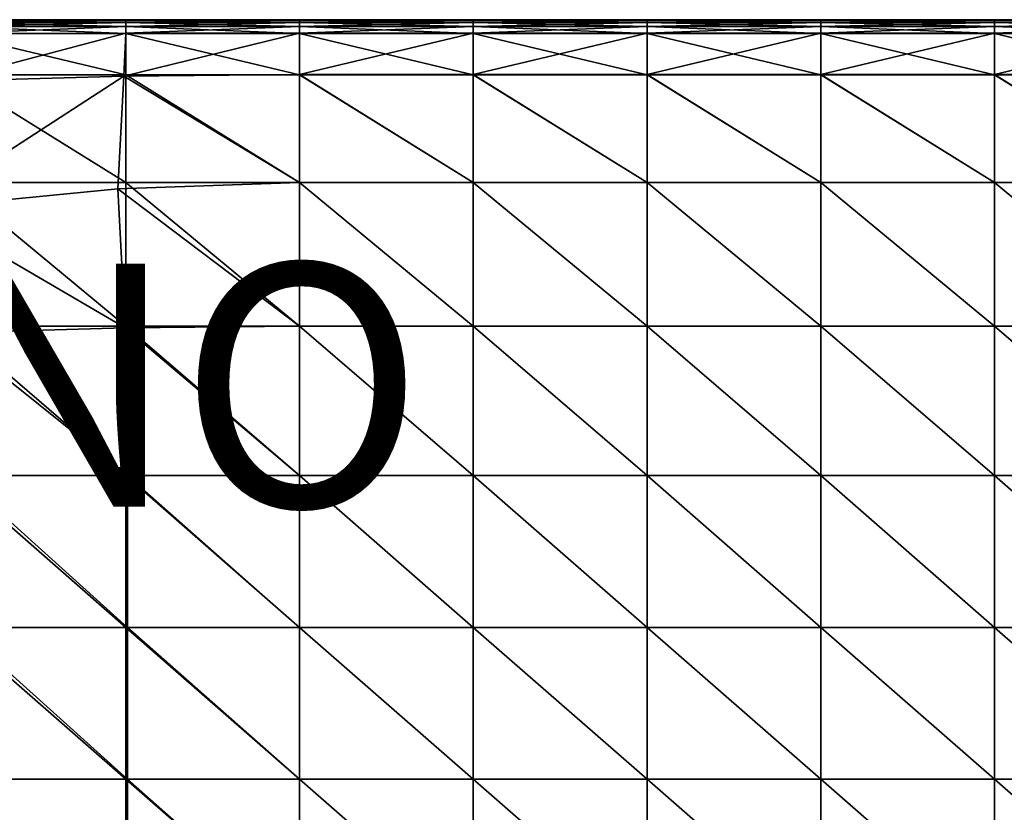
# Model space of a CAD drawing. Units: inches. Extents: x -23.6 to 23.6, y -13.5 to 13.7.
# Drawn here: x 5.6 to 13.7, y 0 to 6.5 of the extents above; entities that cross this region are included whole.
import ezdxf

# ---------------------------------------------------------------- set-up
doc = ezdxf.new("R2010")
doc.units = ezdxf.units.IN
doc.header["$MEASUREMENT"] = 0
doc.layers.add('SEAT-CUSHION', color=5, linetype='Continuous')
doc.layers.add('SEAT-PROD_NO', color=7, linetype='Continuous')
doc.styles.get("Standard").update_dxf_attribs({"font": 'arial.ttf'})

msp = doc.modelspace()

# ---------------------------------------------------------------- linework, layer by layer
at = {"layer": 'SEAT-CUSHION'}
for points in [[(6.426, 6.5094, 9.7047), (6.426, 6.5094, 9.7047), (6.426, 6.5037, 8.8988), (4.9966, 6.5037, 8.8988)], [(4.9966, 6.5037, 8.8988), (4.9966, 6.5037, 8.8988), (4.9966, 6.5094, 9.7047), (6.426, 6.5094, 9.7047)], [(4.9966, 6.5094, 9.7047), (4.9966, 6.5094, 9.7047), (4.9966, 6.5094, 10.7791), (6.426, 6.5094, 10.7791)], [(6.426, 6.5094, 10.7791), (6.426, 6.5094, 10.7791), (6.426, 6.5094, 9.7047), (4.9966, 6.5094, 9.7047)], [(6.426, 6.5094, 11.9028), (6.426, 6.5094, 11.9028), (6.426, 6.5094, 10.7791), (4.9966, 6.5094, 10.7791)], [(4.9966, 6.5094, 10.7791), (4.9966, 6.5094, 10.7791), (4.9966, 6.5094, 11.9028), (6.426, 6.5094, 11.9028)], [(4.9966, 6.5094, 11.9028), (4.9966, 6.5094, 11.9028), (4.9966, 6.5094, 13.0265), (6.426, 6.5094, 13.0265)], [(6.426, 6.5094, 13.0265), (6.426, 6.5094, 13.0265), (6.426, 6.5094, 11.9028), (4.9966, 6.5094, 11.9028)], [(6.426, 6.5094, 14.101), (6.426, 6.5094, 14.101), (6.426, 6.5094, 13.0265), (4.9966, 6.5094, 13.0265)], [(4.9966, 6.5094, 13.0265), (4.9966, 6.5094, 13.0265), (4.9966, 6.5094, 14.101), (6.426, 6.5094, 14.101)], [(4.9966, 6.5094, 14.101), (4.9966, 6.5094, 14.101), (4.9966, 6.5037, 14.9074), (6.426, 6.5038, 14.9079)], [(6.426, 6.5038, 14.9079), (6.426, 6.5038, 14.9079), (6.426, 6.5094, 14.101), (4.9966, 6.5094, 14.101)], [(4.9966, 6.4868, 15.227), (4.9966, 6.4868, 15.227), (6.426, 6.487, 15.2288), (6.426, 6.5038, 14.9079)], [(6.426, 6.5038, 14.9079), (6.426, 6.5038, 14.9079), (4.9966, 6.5037, 14.9074), (4.9966, 6.4868, 15.227)], [(4.9966, 6.5037, 8.8988), (4.9966, 6.5037, 8.8988), (6.426, 6.5037, 8.8988), (6.426, 6.4866, 8.581)], [(6.426, 6.4866, 8.581), (6.426, 6.4866, 8.581), (4.9966, 6.4866, 8.581), (4.9966, 6.5037, 8.8988)], [(4.9966, 6.4531, 15.2921), (4.9966, 6.4531, 15.2921), (6.426, 6.4535, 15.2965), (6.426, 6.487, 15.2288)], [(6.426, 6.487, 15.2288), (6.426, 6.487, 15.2288), (4.9966, 6.4868, 15.227), (4.9966, 6.4531, 15.2921)], [(4.9966, 6.4866, 8.581), (4.9966, 6.4866, 8.581), (6.426, 6.4866, 8.581), (6.426, 6.4525, 8.5195)], [(6.426, 6.4525, 8.5195), (6.426, 6.4525, 8.5195), (4.9966, 6.4525, 8.5195), (4.9966, 6.4866, 8.581)], [(7.8555, 6.5094, 9.7047), (7.8555, 6.5094, 9.7047), (7.8555, 6.5037, 8.8988), (6.426, 6.5037, 8.8988)], [(6.426, 6.5037, 8.8988), (6.426, 6.5037, 8.8988), (6.426, 6.5094, 9.7047), (7.8555, 6.5094, 9.7047)], [(6.426, 6.5094, 9.7047), (6.426, 6.5094, 9.7047), (6.426, 6.5094, 10.7791), (7.8555, 6.5094, 10.7791)], [(7.8555, 6.5094, 10.7791), (7.8555, 6.5094, 10.7791), (7.8555, 6.5094, 9.7047), (6.426, 6.5094, 9.7047)], [(7.8555, 6.5094, 11.9028), (7.8555, 6.5094, 11.9028), (7.8555, 6.5094, 10.7791), (6.426, 6.5094, 10.7791)], [(6.426, 6.5094, 10.7791), (6.426, 6.5094, 10.7791), (6.426, 6.5094, 11.9028), (7.8555, 6.5094, 11.9028)], [(6.426, 6.5094, 11.9028), (6.426, 6.5094, 11.9028), (6.426, 6.5094, 13.0265), (7.8555, 6.5094, 13.0265)], [(7.8555, 6.5094, 13.0265), (7.8555, 6.5094, 13.0265), (7.8555, 6.5094, 11.9028), (6.426, 6.5094, 11.9028)], [(7.8555, 6.5094, 14.101), (7.8555, 6.5094, 14.101), (7.8555, 6.5094, 13.0265), (6.426, 6.5094, 13.0265)], [(6.426, 6.5094, 13.0265), (6.426, 6.5094, 13.0265), (6.426, 6.5094, 14.101), (7.8555, 6.5094, 14.101)], [(6.426, 6.5094, 14.101), (6.426, 6.5094, 14.101), (6.426, 6.5038, 14.9079), (7.8555, 6.5038, 14.908)], [(7.8555, 6.5038, 14.908), (7.8555, 6.5038, 14.908), (7.8555, 6.5094, 14.101), (6.426, 6.5094, 14.101)], [(7.8555, 6.5038, 14.908), (7.8555, 6.5038, 14.908), (6.426, 6.5038, 14.9079), (6.426, 6.487, 15.2288)], [(6.426, 6.487, 15.2288), (6.426, 6.487, 15.2288), (7.8555, 6.4871, 15.2294), (7.8555, 6.5038, 14.908)], [(7.8555, 6.4866, 8.581), (7.8555, 6.4866, 8.581), (6.426, 6.4866, 8.581), (6.426, 6.5037, 8.8988)], [(6.426, 6.5037, 8.8988), (6.426, 6.5037, 8.8988), (7.8555, 6.5037, 8.8988), (7.8555, 6.4866, 8.581)], [(7.8555, 6.4871, 15.2294), (7.8555, 6.4871, 15.2294), (6.426, 6.487, 15.2288), (6.426, 6.4535, 15.2965)], [(6.426, 6.4535, 15.2965), (6.426, 6.4535, 15.2965), (7.8555, 6.4536, 15.298), (7.8555, 6.4871, 15.2294)], [(7.8555, 6.4525, 8.5195), (7.8555, 6.4525, 8.5195), (6.426, 6.4525, 8.5195), (6.426, 6.4866, 8.581)], [(6.426, 6.4866, 8.581), (6.426, 6.4866, 8.581), (7.8555, 6.4866, 8.581), (7.8555, 6.4525, 8.5195)], [(9.2849, 6.5094, 9.7047), (9.2849, 6.5094, 9.7047), (9.2849, 6.5037, 8.8988), (7.8555, 6.5037, 8.8988)], [(7.8555, 6.5037, 8.8988), (7.8555, 6.5037, 8.8988), (7.8555, 6.5094, 9.7047), (9.2849, 6.5094, 9.7047)], [(7.8555, 6.5094, 9.7047), (7.8555, 6.5094, 9.7047), (7.8555, 6.5094, 10.7791), (9.2849, 6.5094, 10.7791)], [(9.2849, 6.5094, 10.7791), (9.2849, 6.5094, 10.7791), (9.2849, 6.5094, 9.7047), (7.8555, 6.5094, 9.7047)], [(9.2849, 6.5094, 11.9028), (9.2849, 6.5094, 11.9028), (9.2849, 6.5094, 10.7791), (7.8555, 6.5094, 10.7791)], [(7.8555, 6.5094, 10.7791), (7.8555, 6.5094, 10.7791), (7.8555, 6.5094, 11.9028), (9.2849, 6.5094, 11.9028)], [(7.8555, 6.5094, 11.9028), (7.8555, 6.5094, 11.9028), (7.8555, 6.5094, 13.0265), (9.2849, 6.5094, 13.0265)], [(9.2849, 6.5094, 13.0265), (9.2849, 6.5094, 13.0265), (9.2849, 6.5094, 11.9028), (7.8555, 6.5094, 11.9028)], [(9.2849, 6.5094, 14.101), (9.2849, 6.5094, 14.101), (9.2849, 6.5094, 13.0265), (7.8555, 6.5094, 13.0265)], [(7.8555, 6.5094, 13.0265), (7.8555, 6.5094, 13.0265), (7.8555, 6.5094, 14.101), (9.2849, 6.5094, 14.101)], [(7.8555, 6.5094, 14.101), (7.8555, 6.5094, 14.101), (7.8555, 6.5038, 14.908), (9.2849, 6.5038, 14.908)], [(9.2849, 6.5038, 14.908), (9.2849, 6.5038, 14.908), (9.2849, 6.5094, 14.101), (7.8555, 6.5094, 14.101)], [(7.8555, 6.4871, 15.2294), (7.8555, 6.4871, 15.2294), (9.2849, 6.4871, 15.2294), (9.2849, 6.5038, 14.908)], [(9.2849, 6.5038, 14.908), (9.2849, 6.5038, 14.908), (7.8555, 6.5038, 14.908), (7.8555, 6.4871, 15.2294)], [(7.8555, 6.5037, 8.8988), (7.8555, 6.5037, 8.8988), (9.2849, 6.5037, 8.8988), (9.2849, 6.4866, 8.581)], [(9.2849, 6.4866, 8.581), (9.2849, 6.4866, 8.581), (7.8555, 6.4866, 8.581), (7.8555, 6.5037, 8.8988)], [(7.8555, 6.4536, 15.298), (7.8555, 6.4536, 15.298), (9.2849, 6.4536, 15.298), (9.2849, 6.4871, 15.2294)], [(9.2849, 6.4871, 15.2294), (9.2849, 6.4871, 15.2294), (7.8555, 6.4871, 15.2294), (7.8555, 6.4536, 15.298)], [(7.8555, 6.4866, 8.581), (7.8555, 6.4866, 8.581), (9.2849, 6.4866, 8.581), (9.2849, 6.4525, 8.5195)], [(9.2849, 6.4525, 8.5195), (9.2849, 6.4525, 8.5195), (7.8555, 6.4525, 8.5195), (7.8555, 6.4866, 8.581)], [(10.7144, 6.5094, 9.7047), (10.7144, 6.5094, 9.7047), (10.7144, 6.5037, 8.8988), (9.2849, 6.5037, 8.8988)], [(9.2849, 6.5037, 8.8988), (9.2849, 6.5037, 8.8988), (9.2849, 6.5094, 9.7047), (10.7144, 6.5094, 9.7047)], [(9.2849, 6.5094, 9.7047), (9.2849, 6.5094, 9.7047), (9.2849, 6.5094, 10.7791), (10.7144, 6.5094, 10.7791)], [(10.7144, 6.5094, 10.7791), (10.7144, 6.5094, 10.7791), (10.7144, 6.5094, 9.7047), (9.2849, 6.5094, 9.7047)], [(10.7144, 6.5094, 11.9028), (10.7144, 6.5094, 11.9028), (10.7144, 6.5094, 10.7791), (9.2849, 6.5094, 10.7791)], [(9.2849, 6.5094, 10.7791), (9.2849, 6.5094, 10.7791), (9.2849, 6.5094, 11.9028), (10.7144, 6.5094, 11.9028)], [(9.2849, 6.5094, 11.9028), (9.2849, 6.5094, 11.9028), (9.2849, 6.5094, 13.0265), (10.7144, 6.5094, 13.0265)], [(10.7144, 6.5094, 13.0265), (10.7144, 6.5094, 13.0265), (10.7144, 6.5094, 11.9028), (9.2849, 6.5094, 11.9028)], [(10.7144, 6.5094, 14.101), (10.7144, 6.5094, 14.101), (10.7144, 6.5094, 13.0265), (9.2849, 6.5094, 13.0265)], [(9.2849, 6.5094, 13.0265), (9.2849, 6.5094, 13.0265), (9.2849, 6.5094, 14.101), (10.7144, 6.5094, 14.101)], [(9.2849, 6.5094, 14.101), (9.2849, 6.5094, 14.101), (9.2849, 6.5038, 14.908), (10.7144, 6.5038, 14.908)], [(10.7144, 6.5038, 14.908), (10.7144, 6.5038, 14.908), (10.7144, 6.5094, 14.101), (9.2849, 6.5094, 14.101)], [(10.7144, 6.5038, 14.908), (10.7144, 6.5038, 14.908), (9.2849, 6.5038, 14.908), (9.2849, 6.4871, 15.2294)], [(9.2849, 6.4871, 15.2294), (9.2849, 6.4871, 15.2294), (10.7144, 6.4871, 15.2294), (10.7144, 6.5038, 14.908)], [(10.7144, 6.4866, 8.581), (10.7144, 6.4866, 8.581), (9.2849, 6.4866, 8.581), (9.2849, 6.5037, 8.8988)], [(9.2849, 6.5037, 8.8988), (9.2849, 6.5037, 8.8988), (10.7144, 6.5037, 8.8988), (10.7144, 6.4866, 8.581)], [(10.7144, 6.4871, 15.2294), (10.7144, 6.4871, 15.2294), (9.2849, 6.4871, 15.2294), (9.2849, 6.4536, 15.298)], [(9.2849, 6.4536, 15.298), (9.2849, 6.4536, 15.298), (10.7144, 6.4536, 15.298), (10.7144, 6.4871, 15.2294)], [(10.7144, 6.4525, 8.5195), (10.7144, 6.4525, 8.5195), (9.2849, 6.4525, 8.5195), (9.2849, 6.4866, 8.581)], [(9.2849, 6.4866, 8.581), (9.2849, 6.4866, 8.581), (10.7144, 6.4866, 8.581), (10.7144, 6.4525, 8.5195)], [(12.1438, 6.5094, 9.7047), (12.1438, 6.5094, 9.7047), (12.1438, 6.5037, 8.8988), (10.7144, 6.5037, 8.8988)], [(10.7144, 6.5037, 8.8988), (10.7144, 6.5037, 8.8988), (10.7144, 6.5094, 9.7047), (12.1438, 6.5094, 9.7047)], [(10.7144, 6.5094, 9.7047), (10.7144, 6.5094, 9.7047), (10.7144, 6.5094, 10.7791), (12.1438, 6.5094, 10.7791)], [(12.1438, 6.5094, 10.7791), (12.1438, 6.5094, 10.7791), (12.1438, 6.5094, 9.7047), (10.7144, 6.5094, 9.7047)], [(12.1438, 6.5094, 11.9028), (12.1438, 6.5094, 11.9028), (12.1438, 6.5094, 10.7791), (10.7144, 6.5094, 10.7791)], [(10.7144, 6.5094, 10.7791), (10.7144, 6.5094, 10.7791), (10.7144, 6.5094, 11.9028), (12.1438, 6.5094, 11.9028)], [(10.7144, 6.5094, 11.9028), (10.7144, 6.5094, 11.9028), (10.7144, 6.5094, 13.0265), (12.1438, 6.5094, 13.0265)], [(12.1438, 6.5094, 13.0265), (12.1438, 6.5094, 13.0265), (12.1438, 6.5094, 11.9028), (10.7144, 6.5094, 11.9028)], [(12.1438, 6.5094, 14.101), (12.1438, 6.5094, 14.101), (12.1438, 6.5094, 13.0265), (10.7144, 6.5094, 13.0265)], [(10.7144, 6.5094, 13.0265), (10.7144, 6.5094, 13.0265), (10.7144, 6.5094, 14.101), (12.1438, 6.5094, 14.101)], [(10.7144, 6.5094, 14.101), (10.7144, 6.5094, 14.101), (10.7144, 6.5038, 14.908), (12.1438, 6.5038, 14.908)], [(12.1438, 6.5038, 14.908), (12.1438, 6.5038, 14.908), (12.1438, 6.5094, 14.101), (10.7144, 6.5094, 14.101)], [(10.7144, 6.4871, 15.2294), (10.7144, 6.4871, 15.2294), (12.1438, 6.4871, 15.2294), (12.1438, 6.5038, 14.908)], [(12.1438, 6.5038, 14.908), (12.1438, 6.5038, 14.908), (10.7144, 6.5038, 14.908), (10.7144, 6.4871, 15.2294)], [(10.7144, 6.5037, 8.8988), (10.7144, 6.5037, 8.8988), (12.1438, 6.5037, 8.8988), (12.1438, 6.4866, 8.581)], [(12.1438, 6.4866, 8.581), (12.1438, 6.4866, 8.581), (10.7144, 6.4866, 8.581), (10.7144, 6.5037, 8.8988)], [(10.7144, 6.4536, 15.298), (10.7144, 6.4536, 15.298), (12.1438, 6.4536, 15.298), (12.1438, 6.4871, 15.2294)], [(12.1438, 6.4871, 15.2294), (12.1438, 6.4871, 15.2294), (10.7144, 6.4871, 15.2294), (10.7144, 6.4536, 15.298)], [(10.7144, 6.4866, 8.581), (10.7144, 6.4866, 8.581), (12.1438, 6.4866, 8.581), (12.1438, 6.4525, 8.5195)], [(12.1438, 6.4525, 8.5195), (12.1438, 6.4525, 8.5195), (10.7144, 6.4525, 8.5195), (10.7144, 6.4866, 8.581)], [(13.5733, 6.5094, 9.7047), (13.5733, 6.5094, 9.7047), (13.5733, 6.5037, 8.8988), (12.1438, 6.5037, 8.8988)], [(12.1438, 6.5037, 8.8988), (12.1438, 6.5037, 8.8988), (12.1438, 6.5094, 9.7047), (13.5733, 6.5094, 9.7047)], [(12.1438, 6.5094, 9.7047), (12.1438, 6.5094, 9.7047), (12.1438, 6.5094, 10.7791), (13.5733, 6.5094, 10.7791)], [(13.5733, 6.5094, 10.7791), (13.5733, 6.5094, 10.7791), (13.5733, 6.5094, 9.7047), (12.1438, 6.5094, 9.7047)], [(13.5733, 6.5094, 11.9028), (13.5733, 6.5094, 11.9028), (13.5733, 6.5094, 10.7791), (12.1438, 6.5094, 10.7791)], [(12.1438, 6.5094, 10.7791), (12.1438, 6.5094, 10.7791), (12.1438, 6.5094, 11.9028), (13.5733, 6.5094, 11.9028)], [(12.1438, 6.5094, 11.9028), (12.1438, 6.5094, 11.9028), (12.1438, 6.5094, 13.0265), (13.5733, 6.5094, 13.0265)], [(13.5733, 6.5094, 13.0265), (13.5733, 6.5094, 13.0265), (13.5733, 6.5094, 11.9028), (12.1438, 6.5094, 11.9028)], [(13.5733, 6.5094, 14.101), (13.5733, 6.5094, 14.101), (13.5733, 6.5094, 13.0265), (12.1438, 6.5094, 13.0265)], [(12.1438, 6.5094, 13.0265), (12.1438, 6.5094, 13.0265), (12.1438, 6.5094, 14.101), (13.5733, 6.5094, 14.101)], [(12.1438, 6.5094, 14.101), (12.1438, 6.5094, 14.101), (12.1438, 6.5038, 14.908), (13.5733, 6.5038, 14.908)], [(13.5733, 6.5038, 14.908), (13.5733, 6.5038, 14.908), (13.5733, 6.5094, 14.101), (12.1438, 6.5094, 14.101)], [(13.5733, 6.5038, 14.908), (13.5733, 6.5038, 14.908), (12.1438, 6.5038, 14.908), (12.1438, 6.4871, 15.2294)], [(12.1438, 6.4871, 15.2294), (12.1438, 6.4871, 15.2294), (13.5733, 6.4871, 15.2294), (13.5733, 6.5038, 14.908)], [(13.5733, 6.4866, 8.581), (13.5733, 6.4866, 8.581), (12.1438, 6.4866, 8.581), (12.1438, 6.5037, 8.8988)], [(12.1438, 6.5037, 8.8988), (12.1438, 6.5037, 8.8988), (13.5733, 6.5037, 8.8988), (13.5733, 6.4866, 8.581)], [(13.5733, 6.4871, 15.2294), (13.5733, 6.4871, 15.2294), (12.1438, 6.4871, 15.2294), (12.1438, 6.4536, 15.298)], [(12.1438, 6.4536, 15.298), (12.1438, 6.4536, 15.298), (13.5733, 6.4536, 15.298), (13.5733, 6.4871, 15.2294)], [(13.5733, 6.4525, 8.5195), (13.5733, 6.4525, 8.5195), (12.1438, 6.4525, 8.5195), (12.1438, 6.4866, 8.581)], [(12.1438, 6.4866, 8.581), (12.1438, 6.4866, 8.581), (13.5733, 6.4866, 8.581), (13.5733, 6.4525, 8.5195)], [(15.0027, 6.5094, 9.7047), (15.0027, 6.5094, 9.7047), (15.0027, 6.5037, 8.8988), (13.5733, 6.5037, 8.8988)], [(13.5733, 6.5037, 8.8988), (13.5733, 6.5037, 8.8988), (13.5733, 6.5094, 9.7047), (15.0027, 6.5094, 9.7047)], [(13.5733, 6.5094, 9.7047), (13.5733, 6.5094, 9.7047), (13.5733, 6.5094, 10.7791), (15.0027, 6.5094, 10.7791)], [(15.0027, 6.5094, 10.7791), (15.0027, 6.5094, 10.7791), (15.0027, 6.5094, 9.7047), (13.5733, 6.5094, 9.7047)], [(15.0027, 6.5094, 11.9028), (15.0027, 6.5094, 11.9028), (15.0027, 6.5094, 10.7791), (13.5733, 6.5094, 10.7791)], [(13.5733, 6.5094, 10.7791), (13.5733, 6.5094, 10.7791), (13.5733, 6.5094, 11.9028), (15.0027, 6.5094, 11.9028)], [(13.5733, 6.5094, 11.9028), (13.5733, 6.5094, 11.9028), (13.5733, 6.5094, 13.0265), (15.0027, 6.5094, 13.0265)], [(15.0027, 6.5094, 13.0265), (15.0027, 6.5094, 13.0265), (15.0027, 6.5094, 11.9028), (13.5733, 6.5094, 11.9028)], [(15.0027, 6.5094, 14.101), (15.0027, 6.5094, 14.101), (15.0027, 6.5094, 13.0265), (13.5733, 6.5094, 13.0265)], [(13.5733, 6.5094, 13.0265), (13.5733, 6.5094, 13.0265), (13.5733, 6.5094, 14.101), (15.0027, 6.5094, 14.101)], [(13.5733, 6.5094, 14.101), (13.5733, 6.5094, 14.101), (13.5733, 6.5038, 14.908), (15.0027, 6.5038, 14.908)], [(15.0027, 6.5038, 14.908), (15.0027, 6.5038, 14.908), (15.0027, 6.5094, 14.101), (13.5733, 6.5094, 14.101)], [(13.5733, 6.4871, 15.2294), (13.5733, 6.4871, 15.2294), (15.0027, 6.4871, 15.2294), (15.0027, 6.5038, 14.908)], [(15.0027, 6.5038, 14.908), (15.0027, 6.5038, 14.908), (13.5733, 6.5038, 14.908), (13.5733, 6.4871, 15.2294)], [(13.5733, 6.5037, 8.8988), (13.5733, 6.5037, 8.8988), (15.0027, 6.5037, 8.8988), (15.0027, 6.4866, 8.581)], [(15.0027, 6.4866, 8.581), (15.0027, 6.4866, 8.581), (13.5733, 6.4866, 8.581), (13.5733, 6.5037, 8.8988)], [(13.5733, 6.4536, 15.298), (13.5733, 6.4536, 15.298), (15.0027, 6.4536, 15.298), (15.0027, 6.4871, 15.2294)], [(15.0027, 6.4871, 15.2294), (15.0027, 6.4871, 15.2294), (13.5733, 6.4871, 15.2294), (13.5733, 6.4536, 15.298)], [(13.5733, 6.4866, 8.581), (13.5733, 6.4866, 8.581), (15.0027, 6.4866, 8.581), (15.0027, 6.4525, 8.5195)], [(15.0027, 6.4525, 8.5195), (15.0027, 6.4525, 8.5195), (13.5733, 6.4525, 8.5195), (13.5733, 6.4866, 8.581)], [(4.9966, 6.3967, 15.3349), (4.9966, 6.3967, 15.3349), (6.426, 6.3975, 15.3437), (6.426, 6.4535, 15.2965)], [(6.426, 6.4535, 15.2965), (6.426, 6.4535, 15.2965), (4.9966, 6.4531, 15.2921), (4.9966, 6.3967, 15.3349)], [(4.9966, 6.4525, 8.5195), (4.9966, 6.4525, 8.5195), (6.426, 6.4525, 8.5195), (6.426, 6.3957, 8.4826)], [(6.426, 6.3957, 8.4826), (6.426, 6.3957, 8.4826), (4.9966, 6.3957, 8.4826), (4.9966, 6.4525, 8.5195)], [(7.8555, 6.4536, 15.298), (7.8555, 6.4536, 15.298), (6.426, 6.4535, 15.2965), (6.426, 6.3975, 15.3437)], [(6.426, 6.3975, 15.3437), (6.426, 6.3975, 15.3437), (7.8555, 6.3978, 15.3467), (7.8555, 6.4536, 15.298)], [(7.8555, 6.3957, 8.4826), (7.8555, 6.3957, 8.4826), (6.426, 6.3957, 8.4826), (6.426, 6.4525, 8.5195)], [(6.426, 6.4525, 8.5195), (6.426, 6.4525, 8.5195), (7.8555, 6.4525, 8.5195), (7.8555, 6.3957, 8.4826)], [(7.8555, 6.3978, 15.3467), (7.8555, 6.3978, 15.3467), (9.2849, 6.3978, 15.3467), (9.2849, 6.4536, 15.298)], [(9.2849, 6.4536, 15.298), (9.2849, 6.4536, 15.298), (7.8555, 6.4536, 15.298), (7.8555, 6.3978, 15.3467)], [(7.8555, 6.4525, 8.5195), (7.8555, 6.4525, 8.5195), (9.2849, 6.4525, 8.5195), (9.2849, 6.3957, 8.4826)], [(9.2849, 6.3957, 8.4826), (9.2849, 6.3957, 8.4826), (7.8555, 6.3957, 8.4826), (7.8555, 6.4525, 8.5195)], [(10.7144, 6.4536, 15.298), (10.7144, 6.4536, 15.298), (9.2849, 6.4536, 15.298), (9.2849, 6.3978, 15.3467)], [(9.2849, 6.3978, 15.3467), (9.2849, 6.3978, 15.3467), (10.7144, 6.3978, 15.3467), (10.7144, 6.4536, 15.298)], [(10.7144, 6.3957, 8.4826), (10.7144, 6.3957, 8.4826), (9.2849, 6.3957, 8.4826), (9.2849, 6.4525, 8.5195)], [(9.2849, 6.4525, 8.5195), (9.2849, 6.4525, 8.5195), (10.7144, 6.4525, 8.5195), (10.7144, 6.3957, 8.4826)], [(10.7144, 6.3978, 15.3467), (10.7144, 6.3978, 15.3467), (12.1438, 6.3978, 15.3467), (12.1438, 6.4536, 15.298)], [(12.1438, 6.4536, 15.298), (12.1438, 6.4536, 15.298), (10.7144, 6.4536, 15.298), (10.7144, 6.3978, 15.3467)], [(10.7144, 6.4525, 8.5195), (10.7144, 6.4525, 8.5195), (12.1438, 6.4525, 8.5195), (12.1438, 6.3957, 8.4826)], [(12.1438, 6.3957, 8.4826), (12.1438, 6.3957, 8.4826), (10.7144, 6.3957, 8.4826), (10.7144, 6.4525, 8.5195)], [(13.5733, 6.4536, 15.298), (13.5733, 6.4536, 15.298), (12.1438, 6.4536, 15.298), (12.1438, 6.3978, 15.3467)], [(12.1438, 6.3978, 15.3467), (12.1438, 6.3978, 15.3467), (13.5733, 6.3978, 15.3467), (13.5733, 6.4536, 15.298)], [(13.5733, 6.3957, 8.4826), (13.5733, 6.3957, 8.4826), (12.1438, 6.3957, 8.4826), (12.1438, 6.4525, 8.5195)], [(12.1438, 6.4525, 8.5195), (12.1438, 6.4525, 8.5195), (13.5733, 6.4525, 8.5195), (13.5733, 6.3957, 8.4826)], [(13.5733, 6.3978, 15.3467), (13.5733, 6.3978, 15.3467), (15.0027, 6.3978, 15.3467), (15.0027, 6.4536, 15.298)], [(15.0027, 6.4536, 15.298), (15.0027, 6.4536, 15.298), (13.5733, 6.4536, 15.298), (13.5733, 6.3978, 15.3467)], [(13.5733, 6.4525, 8.5195), (13.5733, 6.4525, 8.5195), (15.0027, 6.4525, 8.5195), (15.0027, 6.3957, 8.4826)], [(15.0027, 6.3957, 8.4826), (15.0027, 6.3957, 8.4826), (13.5733, 6.3957, 8.4826), (13.5733, 6.4525, 8.5195)], [(4.9305, 6.0034, 15.3833), (4.9305, 6.0034, 15.3833), (6.4095, 6.0438, 15.4237), (6.426, 6.3975, 15.3437)], [(6.426, 6.3975, 15.3437), (6.426, 6.3975, 15.3437), (4.9966, 6.3967, 15.3349), (4.9305, 6.0034, 15.3833)], [(4.9966, 6.3957, 8.4826), (4.9966, 6.3957, 8.4826), (6.426, 6.3957, 8.4826), (6.426, 6.0546, 8.4641)], [(6.426, 6.0546, 8.4641), (6.426, 6.0546, 8.4641), (4.9966, 6.0546, 8.4641), (4.9966, 6.3957, 8.4826)], [(7.8555, 6.3978, 15.3467), (7.8555, 6.3978, 15.3467), (6.426, 6.3975, 15.3437), (6.4095, 6.0438, 15.4237)], [(6.4095, 6.0438, 15.4237), (6.4095, 6.0438, 15.4237), (7.8555, 6.0573, 15.4372), (7.8555, 6.3978, 15.3467)], [(7.8555, 6.0546, 8.4641), (7.8555, 6.0546, 8.4641), (6.426, 6.0546, 8.4641), (6.426, 6.3957, 8.4826)], [(6.426, 6.3957, 8.4826), (6.426, 6.3957, 8.4826), (7.8555, 6.3957, 8.4826), (7.8555, 6.0546, 8.4641)], [(7.8555, 6.0573, 15.4372), (7.8555, 6.0573, 15.4372), (9.2849, 6.0573, 15.4371), (9.2849, 6.3978, 15.3467)], [(9.2849, 6.3978, 15.3467), (9.2849, 6.3978, 15.3467), (7.8555, 6.3978, 15.3467), (7.8555, 6.0573, 15.4372)], [(7.8555, 6.3957, 8.4826), (7.8555, 6.3957, 8.4826), (9.2849, 6.3957, 8.4826), (9.2849, 6.0546, 8.4641)], [(9.2849, 6.0546, 8.4641), (9.2849, 6.0546, 8.4641), (7.8555, 6.0546, 8.4641), (7.8555, 6.3957, 8.4826)], [(10.7144, 6.3978, 15.3467), (10.7144, 6.3978, 15.3467), (9.2849, 6.3978, 15.3467), (9.2849, 6.0573, 15.4371)], [(9.2849, 6.0573, 15.4371), (9.2849, 6.0573, 15.4371), (10.7144, 6.0573, 15.4372), (10.7144, 6.3978, 15.3467)], [(10.7144, 6.0546, 8.4641), (10.7144, 6.0546, 8.4641), (9.2849, 6.0546, 8.4641), (9.2849, 6.3957, 8.4826)], [(9.2849, 6.3957, 8.4826), (9.2849, 6.3957, 8.4826), (10.7144, 6.3957, 8.4826), (10.7144, 6.0546, 8.4641)], [(10.7144, 6.0573, 15.4372), (10.7144, 6.0573, 15.4372), (12.1438, 6.0573, 15.4371), (12.1438, 6.3978, 15.3467)], [(12.1438, 6.3978, 15.3467), (12.1438, 6.3978, 15.3467), (10.7144, 6.3978, 15.3467), (10.7144, 6.0573, 15.4372)], [(10.7144, 6.3957, 8.4826), (10.7144, 6.3957, 8.4826), (12.1438, 6.3957, 8.4826), (12.1438, 6.0546, 8.4641)], [(12.1438, 6.0546, 8.4641), (12.1438, 6.0546, 8.4641), (10.7144, 6.0546, 8.4641), (10.7144, 6.3957, 8.4826)], [(13.5733, 6.3978, 15.3467), (13.5733, 6.3978, 15.3467), (12.1438, 6.3978, 15.3467), (12.1438, 6.0573, 15.4371)], [(12.1438, 6.0573, 15.4371), (12.1438, 6.0573, 15.4371), (13.5733, 6.0573, 15.4372), (13.5733, 6.3978, 15.3467)], [(13.5733, 6.0546, 8.4641), (13.5733, 6.0546, 8.4641), (12.1438, 6.0546, 8.4641), (12.1438, 6.3957, 8.4826)], [(12.1438, 6.3957, 8.4826), (12.1438, 6.3957, 8.4826), (13.5733, 6.3957, 8.4826), (13.5733, 6.0546, 8.4641)], [(13.5733, 6.0573, 15.4372), (13.5733, 6.0573, 15.4372), (15.0027, 6.0573, 15.4371), (15.0027, 6.3978, 15.3467)], [(15.0027, 6.3978, 15.3467), (15.0027, 6.3978, 15.3467), (13.5733, 6.3978, 15.3467), (13.5733, 6.0573, 15.4372)], [(13.5733, 6.3957, 8.4826), (13.5733, 6.3957, 8.4826), (15.0027, 6.3957, 8.4826), (15.0027, 6.0546, 8.4641)], [(15.0027, 6.0546, 8.4641), (15.0027, 6.0546, 8.4641), (13.5733, 6.0546, 8.4641), (13.5733, 6.3957, 8.4826)], [(4.7322, 4.9585, 15.465), (4.7322, 4.9585, 15.465), (6.3599, 5.1168, 15.5895), (6.4095, 6.0438, 15.4237)], [(6.4095, 6.0438, 15.4237), (6.4095, 6.0438, 15.4237), (4.9305, 6.0034, 15.3833), (4.7322, 4.9585, 15.465)], [(4.9966, 6.0546, 8.4641), (4.9966, 6.0546, 8.4641), (6.426, 6.0546, 8.4641), (6.426, 5.1679, 8.4579)], [(6.426, 5.1679, 8.4579), (6.426, 5.1679, 8.4579), (4.9966, 5.1679, 8.4579), (4.9966, 6.0546, 8.4641)], [(6.4095, 6.0438, 15.4237), (6.4095, 6.0438, 15.4237), (6.3599, 5.1168, 15.5895), (7.8555, 5.1696, 15.631)], [(7.8555, 5.1696, 15.631), (7.8555, 5.1696, 15.631), (7.8555, 6.0573, 15.4372), (6.4095, 6.0438, 15.4237)], [(7.8555, 5.1679, 8.4579), (7.8555, 5.1679, 8.4579), (6.426, 5.1679, 8.4579), (6.426, 6.0546, 8.4641)], [(6.426, 6.0546, 8.4641), (6.426, 6.0546, 8.4641), (7.8555, 6.0546, 8.4641), (7.8555, 5.1679, 8.4579)], [(9.2849, 5.1696, 15.631), (9.2849, 5.1696, 15.631), (9.2849, 6.0573, 15.4371), (7.8555, 6.0573, 15.4372)], [(7.8555, 6.0573, 15.4372), (7.8555, 6.0573, 15.4372), (7.8555, 5.1696, 15.631), (9.2849, 5.1696, 15.631)], [(7.8555, 6.0546, 8.4641), (7.8555, 6.0546, 8.4641), (9.2849, 6.0546, 8.4641), (9.2849, 5.1679, 8.4579)], [(9.2849, 5.1679, 8.4579), (9.2849, 5.1679, 8.4579), (7.8555, 5.1679, 8.4579), (7.8555, 6.0546, 8.4641)], [(10.7144, 5.1696, 15.631), (10.7144, 5.1696, 15.631), (10.7144, 6.0573, 15.4372), (9.2849, 6.0573, 15.4371)], [(9.2849, 6.0573, 15.4371), (9.2849, 6.0573, 15.4371), (9.2849, 5.1696, 15.631), (10.7144, 5.1696, 15.631)], [(10.7144, 5.1679, 8.4579), (10.7144, 5.1679, 8.4579), (9.2849, 5.1679, 8.4579), (9.2849, 6.0546, 8.4641)], [(9.2849, 6.0546, 8.4641), (9.2849, 6.0546, 8.4641), (10.7144, 6.0546, 8.4641), (10.7144, 5.1679, 8.4579)], [(12.1438, 5.1696, 15.631), (12.1438, 5.1696, 15.631), (12.1438, 6.0573, 15.4371), (10.7144, 6.0573, 15.4372)], [(10.7144, 6.0573, 15.4372), (10.7144, 6.0573, 15.4372), (10.7144, 5.1696, 15.631), (12.1438, 5.1696, 15.631)], [(10.7144, 6.0546, 8.4641), (10.7144, 6.0546, 8.4641), (12.1438, 6.0546, 8.4641), (12.1438, 5.1679, 8.4579)], [(12.1438, 5.1679, 8.4579), (12.1438, 5.1679, 8.4579), (10.7144, 5.1679, 8.4579), (10.7144, 6.0546, 8.4641)], [(13.5733, 5.1696, 15.631), (13.5733, 5.1696, 15.631), (13.5733, 6.0573, 15.4372), (12.1438, 6.0573, 15.4371)], [(12.1438, 6.0573, 15.4371), (12.1438, 6.0573, 15.4371), (12.1438, 5.1696, 15.631), (13.5733, 5.1696, 15.631)], [(13.5733, 5.1679, 8.4579), (13.5733, 5.1679, 8.4579), (12.1438, 5.1679, 8.4579), (12.1438, 6.0546, 8.4641)], [(12.1438, 6.0546, 8.4641), (12.1438, 6.0546, 8.4641), (13.5733, 6.0546, 8.4641), (13.5733, 5.1679, 8.4579)], [(15.0027, 5.1696, 15.631), (15.0027, 5.1696, 15.631), (15.0027, 6.0573, 15.4371), (13.5733, 6.0573, 15.4372)], [(13.5733, 6.0573, 15.4372), (13.5733, 6.0573, 15.4372), (13.5733, 5.1696, 15.631), (15.0027, 5.1696, 15.631)], [(13.5733, 6.0546, 8.4641), (13.5733, 6.0546, 8.4641), (15.0027, 6.0546, 8.4641), (15.0027, 5.1679, 8.4579)], [(15.0027, 5.1679, 8.4579), (15.0027, 5.1679, 8.4579), (13.5733, 5.1679, 8.4579), (13.5733, 6.0546, 8.4641)], [(6.4196, 3.9728, 15.7571), (6.4196, 3.9728, 15.7571), (6.3599, 5.1168, 15.5895), (4.7322, 4.9585, 15.465)], [(4.9966, 5.1679, 8.4579), (4.9966, 5.1679, 8.4579), (6.426, 5.1679, 8.4579), (6.426, 3.9856, 8.4579)], [(6.426, 3.9856, 8.4579), (6.426, 3.9856, 8.4579), (4.9966, 3.9856, 8.4579), (4.9966, 5.1679, 8.4579)], [(7.8555, 3.986, 15.8152), (7.8555, 3.986, 15.8152), (7.8555, 5.1696, 15.631), (6.3599, 5.1168, 15.5895)], [(6.3599, 5.1168, 15.5895), (6.3599, 5.1168, 15.5895), (6.4196, 3.9728, 15.7571), (7.8555, 3.986, 15.8152)], [(7.8555, 3.9856, 8.4579), (7.8555, 3.9856, 8.4579), (6.426, 3.9856, 8.4579), (6.426, 5.1679, 8.4579)], [(6.426, 5.1679, 8.4579), (6.426, 5.1679, 8.4579), (7.8555, 5.1679, 8.4579), (7.8555, 3.9856, 8.4579)], [(7.8555, 5.1696, 15.631), (7.8555, 5.1696, 15.631), (7.8555, 3.986, 15.8152), (9.2849, 3.986, 15.8151)], [(9.2849, 3.986, 15.8151), (9.2849, 3.986, 15.8151), (9.2849, 5.1696, 15.631), (7.8555, 5.1696, 15.631)], [(7.8555, 5.1679, 8.4579), (7.8555, 5.1679, 8.4579), (9.2849, 5.1679, 8.4579), (9.2849, 3.9856, 8.4579)], [(9.2849, 3.9856, 8.4579), (9.2849, 3.9856, 8.4579), (7.8555, 3.9856, 8.4579), (7.8555, 5.1679, 8.4579)], [(9.2849, 5.1696, 15.631), (9.2849, 5.1696, 15.631), (9.2849, 3.986, 15.8151), (10.7144, 3.986, 15.8151)], [(10.7144, 3.986, 15.8151), (10.7144, 3.986, 15.8151), (10.7144, 5.1696, 15.631), (9.2849, 5.1696, 15.631)], [(10.7144, 3.9856, 8.4579), (10.7144, 3.9856, 8.4579), (9.2849, 3.9856, 8.4579), (9.2849, 5.1679, 8.4579)], [(9.2849, 5.1679, 8.4579), (9.2849, 5.1679, 8.4579), (10.7144, 5.1679, 8.4579), (10.7144, 3.9856, 8.4579)], [(10.7144, 5.1696, 15.631), (10.7144, 5.1696, 15.631), (10.7144, 3.986, 15.8151), (12.1438, 3.986, 15.8151)], [(12.1438, 3.986, 15.8151), (12.1438, 3.986, 15.8151), (12.1438, 5.1696, 15.631), (10.7144, 5.1696, 15.631)], [(10.7144, 5.1679, 8.4579), (10.7144, 5.1679, 8.4579), (12.1438, 5.1679, 8.4579), (12.1438, 3.9856, 8.4579)], [(12.1438, 3.9856, 8.4579), (12.1438, 3.9856, 8.4579), (10.7144, 3.9856, 8.4579), (10.7144, 5.1679, 8.4579)], [(12.1438, 5.1696, 15.631), (12.1438, 5.1696, 15.631), (12.1438, 3.986, 15.8151), (13.5733, 3.986, 15.8151)], [(13.5733, 3.986, 15.8151), (13.5733, 3.986, 15.8151), (13.5733, 5.1696, 15.631), (12.1438, 5.1696, 15.631)], [(13.5733, 3.9856, 8.4579), (13.5733, 3.9856, 8.4579), (12.1438, 3.9856, 8.4579), (12.1438, 5.1679, 8.4579)], [(12.1438, 5.1679, 8.4579), (12.1438, 5.1679, 8.4579), (13.5733, 5.1679, 8.4579), (13.5733, 3.9856, 8.4579)], [(13.5733, 5.1696, 15.631), (13.5733, 5.1696, 15.631), (13.5733, 3.986, 15.8151), (15.0027, 3.986, 15.8151)], [(15.0027, 3.986, 15.8151), (15.0027, 3.986, 15.8151), (15.0027, 5.1696, 15.631), (13.5733, 5.1696, 15.631)], [(13.5733, 5.1679, 8.4579), (13.5733, 5.1679, 8.4579), (15.0027, 5.1679, 8.4579), (15.0027, 3.9856, 8.4579)], [(15.0027, 3.9856, 8.4579), (15.0027, 3.9856, 8.4579), (13.5733, 3.9856, 8.4579), (13.5733, 5.1679, 8.4579)], [(4.7322, 4.9585, 15.465), (4.7322, 4.9585, 15.465), (4.9709, 3.9332, 15.5828), (6.4196, 3.9728, 15.7571)], [(6.4395, 2.7578, 15.8129), (6.4395, 2.7578, 15.8129), (6.4196, 3.9728, 15.7571), (4.9709, 3.9332, 15.5828)], [(4.9966, 3.9856, 8.4579), (4.9966, 3.9856, 8.4579), (6.426, 3.9856, 8.4579), (6.426, 2.7578, 8.4579)], [(6.426, 2.7578, 8.4579), (6.426, 2.7578, 8.4579), (4.9966, 2.7578, 8.4579), (4.9966, 3.9856, 8.4579)], [(7.8555, 2.7578, 15.8765), (7.8555, 2.7578, 15.8765), (7.8555, 3.986, 15.8152), (6.4196, 3.9728, 15.7571)], [(6.4196, 3.9728, 15.7571), (6.4196, 3.9728, 15.7571), (6.4395, 2.7578, 15.8129), (7.8555, 2.7578, 15.8765)], [(7.8555, 2.7578, 8.4579), (7.8555, 2.7578, 8.4579), (6.426, 2.7578, 8.4579), (6.426, 3.9856, 8.4579)], [(6.426, 3.9856, 8.4579), (6.426, 3.9856, 8.4579), (7.8555, 3.9856, 8.4579), (7.8555, 2.7578, 8.4579)], [(9.2849, 2.7578, 15.8765), (9.2849, 2.7578, 15.8765), (9.2849, 3.986, 15.8151), (7.8555, 3.986, 15.8152)], [(7.8555, 3.986, 15.8152), (7.8555, 3.986, 15.8152), (7.8555, 2.7578, 15.8765), (9.2849, 2.7578, 15.8765)], [(7.8555, 3.9856, 8.4579), (7.8555, 3.9856, 8.4579), (9.2849, 3.9856, 8.4579), (9.2849, 2.7578, 8.4579)], [(9.2849, 2.7578, 8.4579), (9.2849, 2.7578, 8.4579), (7.8555, 2.7578, 8.4579), (7.8555, 3.9856, 8.4579)], [(10.7144, 2.7578, 15.8765), (10.7144, 2.7578, 15.8765), (10.7144, 3.986, 15.8151), (9.2849, 3.986, 15.8151)], [(9.2849, 3.986, 15.8151), (9.2849, 3.986, 15.8151), (9.2849, 2.7578, 15.8765), (10.7144, 2.7578, 15.8765)], [(10.7144, 2.7578, 8.4579), (10.7144, 2.7578, 8.4579), (9.2849, 2.7578, 8.4579), (9.2849, 3.9856, 8.4579)], [(9.2849, 3.9856, 8.4579), (9.2849, 3.9856, 8.4579), (10.7144, 3.9856, 8.4579), (10.7144, 2.7578, 8.4579)], [(12.1438, 2.7578, 15.8765), (12.1438, 2.7578, 15.8765), (12.1438, 3.986, 15.8151), (10.7144, 3.986, 15.8151)], [(10.7144, 3.986, 15.8151), (10.7144, 3.986, 15.8151), (10.7144, 2.7578, 15.8765), (12.1438, 2.7578, 15.8765)], [(10.7144, 3.9856, 8.4579), (10.7144, 3.9856, 8.4579), (12.1438, 3.9856, 8.4579), (12.1438, 2.7578, 8.4579)], [(12.1438, 2.7578, 8.4579), (12.1438, 2.7578, 8.4579), (10.7144, 2.7578, 8.4579), (10.7144, 3.9856, 8.4579)], [(13.5733, 2.7578, 15.8765), (13.5733, 2.7578, 15.8765), (13.5733, 3.986, 15.8151), (12.1438, 3.986, 15.8151)], [(12.1438, 3.986, 15.8151), (12.1438, 3.986, 15.8151), (12.1438, 2.7578, 15.8765), (13.5733, 2.7578, 15.8765)], [(13.5733, 2.7578, 8.4579), (13.5733, 2.7578, 8.4579), (12.1438, 2.7578, 8.4579), (12.1438, 3.9856, 8.4579)], [(12.1438, 3.9856, 8.4579), (12.1438, 3.9856, 8.4579), (13.5733, 3.9856, 8.4579), (13.5733, 2.7578, 8.4579)], [(15.0027, 2.7578, 15.8765), (15.0027, 2.7578, 15.8765), (15.0027, 3.986, 15.8151), (13.5733, 3.986, 15.8151)], [(13.5733, 3.986, 15.8151), (13.5733, 3.986, 15.8151), (13.5733, 2.7578, 15.8765), (15.0027, 2.7578, 15.8765)], [(13.5733, 3.9856, 8.4579), (13.5733, 3.9856, 8.4579), (15.0027, 3.9856, 8.4579), (15.0027, 2.7578, 8.4579)], [(15.0027, 2.7578, 8.4579), (15.0027, 2.7578, 8.4579), (13.5733, 2.7578, 8.4579), (13.5733, 3.9856, 8.4579)], [(4.9709, 3.9332, 15.5828), (4.9709, 3.9332, 15.5828), (5.0504, 2.7578, 15.6221), (6.4395, 2.7578, 15.8129)], [(4.9966, 2.7578, 8.4579), (4.9966, 2.7578, 8.4579), (6.426, 2.7578, 8.4579), (6.426, 1.5073, 8.4579)], [(6.426, 1.5073, 8.4579), (6.426, 1.5073, 8.4579), (4.9966, 1.5073, 8.4579), (4.9966, 2.7578, 8.4579)], [(5.0504, 2.7578, 15.6221), (5.0504, 2.7578, 15.6221), (5.0504, 1.5073, 15.6221), (6.4395, 1.5073, 15.8129)], [(6.4395, 1.5073, 15.8129), (6.4395, 1.5073, 15.8129), (6.4395, 2.7578, 15.8129), (5.0504, 2.7578, 15.6221)], [(7.8555, 1.5073, 8.4579), (7.8555, 1.5073, 8.4579), (6.426, 1.5073, 8.4579), (6.426, 2.7578, 8.4579)], [(6.426, 2.7578, 8.4579), (6.426, 2.7578, 8.4579), (7.8555, 2.7578, 8.4579), (7.8555, 1.5073, 8.4579)], [(6.4395, 2.7578, 15.8129), (6.4395, 2.7578, 15.8129), (6.4395, 1.5073, 15.8129), (7.8555, 1.5073, 15.8765)], [(7.8555, 1.5073, 15.8765), (7.8555, 1.5073, 15.8765), (7.8555, 2.7578, 15.8765), (6.4395, 2.7578, 15.8129)], [(7.8555, 2.7578, 8.4579), (7.8555, 2.7578, 8.4579), (9.2849, 2.7578, 8.4579), (9.2849, 1.5073, 8.4579)], [(9.2849, 1.5073, 8.4579), (9.2849, 1.5073, 8.4579), (7.8555, 1.5073, 8.4579), (7.8555, 2.7578, 8.4579)], [(7.8555, 2.7578, 15.8765), (7.8555, 2.7578, 15.8765), (7.8555, 1.5073, 15.8765), (9.2849, 1.5073, 15.8765)], [(9.2849, 1.5073, 15.8765), (9.2849, 1.5073, 15.8765), (9.2849, 2.7578, 15.8765), (7.8555, 2.7578, 15.8765)], [(10.7144, 1.5073, 8.4579), (10.7144, 1.5073, 8.4579), (9.2849, 1.5073, 8.4579), (9.2849, 2.7578, 8.4579)], [(9.2849, 2.7578, 8.4579), (9.2849, 2.7578, 8.4579), (10.7144, 2.7578, 8.4579), (10.7144, 1.5073, 8.4579)], [(9.2849, 2.7578, 15.8765), (9.2849, 2.7578, 15.8765), (9.2849, 1.5073, 15.8765), (10.7144, 1.5073, 15.8765)], [(10.7144, 1.5073, 15.8765), (10.7144, 1.5073, 15.8765), (10.7144, 2.7578, 15.8765), (9.2849, 2.7578, 15.8765)], [(10.7144, 2.7578, 8.4579), (10.7144, 2.7578, 8.4579), (12.1438, 2.7578, 8.4579), (12.1438, 1.5073, 8.4579)], [(12.1438, 1.5073, 8.4579), (12.1438, 1.5073, 8.4579), (10.7144, 1.5073, 8.4579), (10.7144, 2.7578, 8.4579)], [(10.7144, 2.7578, 15.8765), (10.7144, 2.7578, 15.8765), (10.7144, 1.5073, 15.8765), (12.1438, 1.5073, 15.8765)], [(12.1438, 1.5073, 15.8765), (12.1438, 1.5073, 15.8765), (12.1438, 2.7578, 15.8765), (10.7144, 2.7578, 15.8765)], [(13.5733, 1.5073, 8.4579), (13.5733, 1.5073, 8.4579), (12.1438, 1.5073, 8.4579), (12.1438, 2.7578, 8.4579)], [(12.1438, 2.7578, 8.4579), (12.1438, 2.7578, 8.4579), (13.5733, 2.7578, 8.4579), (13.5733, 1.5073, 8.4579)], [(12.1438, 2.7578, 15.8765), (12.1438, 2.7578, 15.8765), (12.1438, 1.5073, 15.8765), (13.5733, 1.5073, 15.8765)], [(13.5733, 1.5073, 15.8765), (13.5733, 1.5073, 15.8765), (13.5733, 2.7578, 15.8765), (12.1438, 2.7578, 15.8765)], [(13.5733, 2.7578, 8.4579), (13.5733, 2.7578, 8.4579), (15.0027, 2.7578, 8.4579), (15.0027, 1.5073, 8.4579)], [(15.0027, 1.5073, 8.4579), (15.0027, 1.5073, 8.4579), (13.5733, 1.5073, 8.4579), (13.5733, 2.7578, 8.4579)], [(13.5733, 2.7578, 15.8765), (13.5733, 2.7578, 15.8765), (13.5733, 1.5073, 15.8765), (15.0027, 1.5073, 15.8765)], [(15.0027, 1.5073, 15.8765), (15.0027, 1.5073, 15.8765), (15.0027, 2.7578, 15.8765), (13.5733, 2.7578, 15.8765)], [(4.9966, 1.5073, 8.4579), (4.9966, 1.5073, 8.4579), (6.426, 1.5073, 8.4579), (6.426, 0.2568, 8.4579)], [(6.426, 0.2568, 8.4579), (6.426, 0.2568, 8.4579), (4.9966, 0.2568, 8.4579), (4.9966, 1.5073, 8.4579)], [(6.4395, 0.2568, 15.8129), (6.4395, 0.2568, 15.8129), (6.4395, 1.5073, 15.8129), (5.0504, 1.5073, 15.6221)], [(5.0504, 1.5073, 15.6221), (5.0504, 1.5073, 15.6221), (5.0504, 0.2568, 15.6221), (6.4395, 0.2568, 15.8129)], [(7.8555, 0.2568, 8.4579), (7.8555, 0.2568, 8.4579), (6.426, 0.2568, 8.4579), (6.426, 1.5073, 8.4579)], [(6.426, 1.5073, 8.4579), (6.426, 1.5073, 8.4579), (7.8555, 1.5073, 8.4579), (7.8555, 0.2568, 8.4579)], [(7.8555, 0.2568, 15.8765), (7.8555, 0.2568, 15.8765), (7.8555, 1.5073, 15.8765), (6.4395, 1.5073, 15.8129)], [(6.4395, 1.5073, 15.8129), (6.4395, 1.5073, 15.8129), (6.4395, 0.2568, 15.8129), (7.8555, 0.2568, 15.8765)], [(7.8555, 1.5073, 8.4579), (7.8555, 1.5073, 8.4579), (9.2849, 1.5073, 8.4579), (9.2849, 0.2568, 8.4579)], [(9.2849, 0.2568, 8.4579), (9.2849, 0.2568, 8.4579), (7.8555, 0.2568, 8.4579), (7.8555, 1.5073, 8.4579)], [(9.2849, 0.2568, 15.8765), (9.2849, 0.2568, 15.8765), (9.2849, 1.5073, 15.8765), (7.8555, 1.5073, 15.8765)], [(7.8555, 1.5073, 15.8765), (7.8555, 1.5073, 15.8765), (7.8555, 0.2568, 15.8765), (9.2849, 0.2568, 15.8765)], [(10.7144, 0.2568, 8.4579), (10.7144, 0.2568, 8.4579), (9.2849, 0.2568, 8.4579), (9.2849, 1.5073, 8.4579)], [(9.2849, 1.5073, 8.4579), (9.2849, 1.5073, 8.4579), (10.7144, 1.5073, 8.4579), (10.7144, 0.2568, 8.4579)], [(10.7144, 0.2568, 15.8765), (10.7144, 0.2568, 15.8765), (10.7144, 1.5073, 15.8765), (9.2849, 1.5073, 15.8765)], [(9.2849, 1.5073, 15.8765), (9.2849, 1.5073, 15.8765), (9.2849, 0.2568, 15.8765), (10.7144, 0.2568, 15.8765)], [(10.7144, 1.5073, 8.4579), (10.7144, 1.5073, 8.4579), (12.1438, 1.5073, 8.4579), (12.1438, 0.2568, 8.4579)], [(12.1438, 0.2568, 8.4579), (12.1438, 0.2568, 8.4579), (10.7144, 0.2568, 8.4579), (10.7144, 1.5073, 8.4579)], [(12.1438, 0.2568, 15.8765), (12.1438, 0.2568, 15.8765), (12.1438, 1.5073, 15.8765), (10.7144, 1.5073, 15.8765)], [(10.7144, 1.5073, 15.8765), (10.7144, 1.5073, 15.8765), (10.7144, 0.2568, 15.8765), (12.1438, 0.2568, 15.8765)], [(13.5733, 0.2568, 8.4579), (13.5733, 0.2568, 8.4579), (12.1438, 0.2568, 8.4579), (12.1438, 1.5073, 8.4579)], [(12.1438, 1.5073, 8.4579), (12.1438, 1.5073, 8.4579), (13.5733, 1.5073, 8.4579), (13.5733, 0.2568, 8.4579)], [(13.5733, 0.2568, 15.8765), (13.5733, 0.2568, 15.8765), (13.5733, 1.5073, 15.8765), (12.1438, 1.5073, 15.8765)], [(12.1438, 1.5073, 15.8765), (12.1438, 1.5073, 15.8765), (12.1438, 0.2568, 15.8765), (13.5733, 0.2568, 15.8765)], [(13.5733, 1.5073, 8.4579), (13.5733, 1.5073, 8.4579), (15.0027, 1.5073, 8.4579), (15.0027, 0.2568, 8.4579)], [(15.0027, 0.2568, 8.4579), (15.0027, 0.2568, 8.4579), (13.5733, 0.2568, 8.4579), (13.5733, 1.5073, 8.4579)], [(15.0027, 0.2568, 15.8765), (15.0027, 0.2568, 15.8765), (15.0027, 1.5073, 15.8765), (13.5733, 1.5073, 15.8765)], [(13.5733, 1.5073, 15.8765), (13.5733, 1.5073, 15.8765), (13.5733, 0.2568, 15.8765), (15.0027, 0.2568, 15.8765)], [(4.9966, 0.2568, 8.4579), (4.9966, 0.2568, 8.4579), (6.426, 0.2568, 8.4579), (6.426, -0.9938, 8.4579)], [(6.426, -0.9938, 8.4579), (6.426, -0.9938, 8.4579), (4.9966, -0.9938, 8.4579), (4.9966, 0.2568, 8.4579)], [(5.0504, 0.2568, 15.6221), (5.0504, 0.2568, 15.6221), (5.0504, -0.9938, 15.6221), (6.4395, -0.9938, 15.8129)], [(6.4395, -0.9938, 15.8129), (6.4395, -0.9938, 15.8129), (6.4395, 0.2568, 15.8129), (5.0504, 0.2568, 15.6221)], [(7.8555, -0.9938, 8.4579), (7.8555, -0.9938, 8.4579), (6.426, -0.9938, 8.4579), (6.426, 0.2568, 8.4579)], [(6.426, 0.2568, 8.4579), (6.426, 0.2568, 8.4579), (7.8555, 0.2568, 8.4579), (7.8555, -0.9938, 8.4579)], [(6.4395, 0.2568, 15.8129), (6.4395, 0.2568, 15.8129), (6.4395, -0.9938, 15.8129), (7.8555, -0.9938, 15.8765)], [(7.8555, -0.9938, 15.8765), (7.8555, -0.9938, 15.8765), (7.8555, 0.2568, 15.8765), (6.4395, 0.2568, 15.8129)], [(7.8555, 0.2568, 8.4579), (7.8555, 0.2568, 8.4579), (9.2849, 0.2568, 8.4579), (9.2849, -0.9938, 8.4579)], [(9.2849, -0.9938, 8.4579), (9.2849, -0.9938, 8.4579), (7.8555, -0.9938, 8.4579), (7.8555, 0.2568, 8.4579)], [(7.8555, 0.2568, 15.8765), (7.8555, 0.2568, 15.8765), (7.8555, -0.9938, 15.8765), (9.2849, -0.9938, 15.8765)], [(9.2849, -0.9938, 15.8765), (9.2849, -0.9938, 15.8765), (9.2849, 0.2568, 15.8765), (7.8555, 0.2568, 15.8765)], [(10.7144, -0.9938, 8.4579), (10.7144, -0.9938, 8.4579), (9.2849, -0.9938, 8.4579), (9.2849, 0.2568, 8.4579)], [(9.2849, 0.2568, 8.4579), (9.2849, 0.2568, 8.4579), (10.7144, 0.2568, 8.4579), (10.7144, -0.9938, 8.4579)], [(9.2849, 0.2568, 15.8765), (9.2849, 0.2568, 15.8765), (9.2849, -0.9938, 15.8765), (10.7144, -0.9938, 15.8765)], [(10.7144, -0.9938, 15.8765), (10.7144, -0.9938, 15.8765), (10.7144, 0.2568, 15.8765), (9.2849, 0.2568, 15.8765)], [(10.7144, 0.2568, 8.4579), (10.7144, 0.2568, 8.4579), (12.1438, 0.2568, 8.4579), (12.1438, -0.9938, 8.4579)], [(12.1438, -0.9938, 8.4579), (12.1438, -0.9938, 8.4579), (10.7144, -0.9938, 8.4579), (10.7144, 0.2568, 8.4579)], [(10.7144, 0.2568, 15.8765), (10.7144, 0.2568, 15.8765), (10.7144, -0.9938, 15.8765), (12.1438, -0.9938, 15.8765)], [(12.1438, -0.9938, 15.8765), (12.1438, -0.9938, 15.8765), (12.1438, 0.2568, 15.8765), (10.7144, 0.2568, 15.8765)], [(13.5733, -0.9938, 8.4579), (13.5733, -0.9938, 8.4579), (12.1438, -0.9938, 8.4579), (12.1438, 0.2568, 8.4579)], [(12.1438, 0.2568, 8.4579), (12.1438, 0.2568, 8.4579), (13.5733, 0.2568, 8.4579), (13.5733, -0.9938, 8.4579)], [(12.1438, 0.2568, 15.8765), (12.1438, 0.2568, 15.8765), (12.1438, -0.9938, 15.8765), (13.5733, -0.9938, 15.8765)], [(13.5733, -0.9938, 15.8765), (13.5733, -0.9938, 15.8765), (13.5733, 0.2568, 15.8765), (12.1438, 0.2568, 15.8765)], [(13.5733, 0.2568, 8.4579), (13.5733, 0.2568, 8.4579), (15.0027, 0.2568, 8.4579), (15.0027, -0.9938, 8.4579)], [(15.0027, -0.9938, 8.4579), (15.0027, -0.9938, 8.4579), (13.5733, -0.9938, 8.4579), (13.5733, 0.2568, 8.4579)], [(13.5733, 0.2568, 15.8765), (13.5733, 0.2568, 15.8765), (13.5733, -0.9938, 15.8765), (15.0027, -0.9938, 15.8765)], [(15.0027, -0.9938, 15.8765), (15.0027, -0.9938, 15.8765), (15.0027, 0.2568, 15.8765), (13.5733, 0.2568, 15.8765)]]:
    msp.add_3dface(points, dxfattribs=at)

# ---------------------------------------------------------------- texts
at = {"layer": 'SEAT-PROD_NO', "flags": 8}
msp.add_attdef('PROD_NO', (-4, 2.5), 'NOSYN2301', height=2, dxfattribs=at)

doc.saveas('drawing.dxf')
